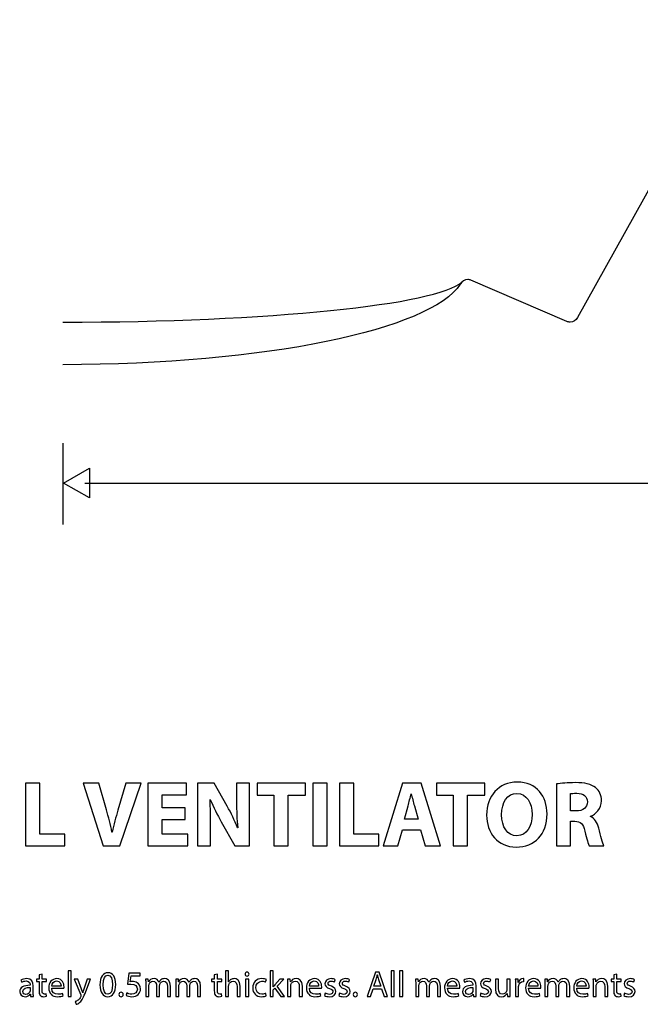
# Model space of a CAD drawing. Units: millimetres. Extents: x 10 to 1179, y 10 to 831.
# Drawn here: x 172 to 245, y 613 to 728 of the extents above; entities that cross this region are included whole.
import ezdxf

# ---------------------------------------------------------------- set-up
doc = ezdxf.new("R2010")
doc.units = ezdxf.units.MM
doc.layers.get('0').update_dxf_attribs({"linetype": 'CONTINUOUS'})

msp = doc.modelspace()

# ---------------------------------------------------------------- linework, layer by layer
at = {"color": 0}
for p, q in [((256.986, 728.102), (237.559, 693.134)), ((223.816, 697.114), (223.784, 697.057)), ((236.281, 692.686), (225.046, 697.537))]:
    msp.add_line(p, q, dxfattribs=at)
at = {"color": 1}
for p, q in [((177.196, 678.399), (177.196, 668.874)), ((177.246, 673.724), (180.292, 675.485)), ((180.292, 675.485), (180.292, 671.968)), ((180.292, 671.968), (177.246, 673.724)), ((179.777, 673.724), (1099.1, 673.724)), ((174.469, 638.5), (172.794, 638.5)), ((172.794, 638.5), (172.794, 631.127)), ((174.469, 632.523), (174.469, 638.5)), ((181.387, 638.5), (179.562, 638.5)), ((179.562, 638.5), (181.927, 631.127)), ((182.286, 635.381), (181.387, 638.5)), ((184.584, 638.5), (183.642, 635.346)), ((183.873, 631.127), (186.359, 638.5)), ((186.359, 638.5), (184.584, 638.5)), ((191.693, 638.5), (187.14, 638.5)), ((187.14, 638.5), (187.14, 631.127)), ((191.693, 637.134), (191.693, 638.5)), ((194.925, 638.5), (192.979, 638.5)), ((192.979, 638.5), (192.979, 631.127)), ((196.457, 635.801), (194.925, 638.5)), ((199.087, 638.5), (197.554, 638.5)), ((197.554, 638.5), (197.554, 636.344)), ((199.087, 631.127), (199.087, 638.5)), ((205.633, 638.5), (199.967, 638.5)), ((199.967, 638.5), (199.967, 637.099)), ((205.633, 637.099), (205.633, 638.5)), ((206.515, 638.5), (206.515, 631.127)), ((208.191, 638.5), (206.515, 638.5)), ((208.191, 631.127), (208.191, 638.5)), ((211.307, 638.5), (209.631, 638.5)), ((209.631, 638.5), (209.631, 631.127)), ((211.307, 632.523), (211.307, 638.5)), ((217.005, 638.5), (214.751, 631.127)), ((219.194, 638.5), (217.005, 638.5)), ((221.481, 631.127), (219.194, 638.5)), ((226.661, 638.5), (220.994, 638.5)), ((220.994, 638.5), (220.994, 637.099)), ((226.661, 637.099), (226.661, 638.5)), ((230.478, 638.623), (230.478, 638.623)), ((235.067, 638.401), (235.067, 631.127)), ((188.816, 635.6), (188.816, 637.134)), ((188.816, 637.134), (191.693, 637.134)), ((199.967, 637.099), (201.946, 637.099)), ((201.946, 637.099), (201.946, 631.127)), ((203.622, 631.127), (203.622, 637.099)), ((203.622, 637.099), (205.633, 637.099)), ((218.019, 637.254), (218.041, 637.254)), ((220.994, 637.099), (222.974, 637.099)), ((222.974, 637.099), (222.974, 631.127)), ((224.649, 631.127), (224.649, 637.099)), ((224.649, 637.099), (226.661, 637.099)), ((230.434, 637.3), (230.434, 637.3)), ((236.721, 635.233), (236.721, 637.265)), ((191.528, 635.6), (188.816, 635.6)), ((191.528, 634.245), (191.528, 635.6)), ((194.445, 636.566), (194.478, 636.577)), ((217.242, 634.266), (217.683, 635.833)), ((218.416, 635.833), (218.874, 634.266)), ((237.377, 635.233), (236.721, 635.233)), ((239.052, 634.58), (239.052, 634.615)), ((188.816, 632.492), (188.816, 634.245)), ((188.816, 634.245), (191.528, 634.245)), ((194.511, 631.127), (194.511, 633.345)), ((195.757, 633.97), (197.334, 631.127)), ((218.874, 634.266), (217.242, 634.266)), ((236.721, 631.127), (236.721, 634.023)), ((236.721, 634.023), (237.222, 634.023)), ((177.402, 632.523), (174.469, 632.523)), ((177.402, 631.127), (177.402, 632.523)), ((182.975, 632.746), (182.941, 632.746)), ((191.848, 632.492), (188.816, 632.492)), ((191.848, 631.127), (191.848, 632.492)), ((197.697, 633.268), (197.665, 633.268)), ((214.239, 632.523), (211.307, 632.523)), ((214.239, 631.127), (214.239, 632.523)), ((216.476, 631.127), (217.005, 633.017)), ((217.005, 633.017), (219.116, 633.017)), ((219.116, 633.017), (219.684, 631.127)), ((172.794, 631.127), (177.402, 631.127)), ((181.927, 631.127), (183.873, 631.127)), ((187.14, 631.127), (191.848, 631.127)), ((192.979, 631.127), (194.511, 631.127)), ((197.334, 631.127), (199.087, 631.127)), ((201.946, 631.127), (203.622, 631.127)), ((206.515, 631.127), (208.191, 631.127)), ((209.631, 631.127), (214.239, 631.127)), ((214.751, 631.127), (216.476, 631.127)), ((219.684, 631.127), (221.481, 631.127)), ((222.974, 631.127), (224.649, 631.127)), ((235.067, 631.127), (236.721, 631.127)), ((238.931, 631.127), (240.64, 631.127)), ((174.748, 616.095), (174.384, 615.999)), ((174.384, 615.999), (174.384, 615.509)), ((174.748, 615.509), (174.748, 616.095)), ((178.165, 616.462), (177.796, 616.462)), ((177.796, 616.462), (177.796, 613.473)), ((178.165, 613.473), (178.165, 616.462)), ((182.455, 615.968), (182.455, 615.968)), ((182.477, 616.253), (182.477, 616.253)), ((184.933, 616.208), (184.756, 614.899)), ((186.239, 616.208), (184.933, 616.208)), ((186.239, 615.894), (186.239, 616.208)), ((195.304, 616.095), (194.94, 615.999)), ((194.94, 615.999), (194.94, 615.509)), ((195.304, 615.509), (195.304, 616.095)), ((196.627, 616.462), (196.257, 616.462)), ((196.257, 616.462), (196.257, 613.473)), ((196.627, 615.188), (196.627, 616.462)), ((198.787, 616.313), (198.787, 616.313)), ((201.855, 616.462), (201.491, 616.462)), ((201.491, 616.462), (201.491, 613.473)), ((201.855, 614.578), (201.855, 616.462)), ((213.855, 616.31), (212.89, 613.473)), ((214.296, 616.31), (213.855, 616.31)), ((214.059, 615.982), (214.07, 615.982)), ((215.261, 613.473), (214.296, 616.31)), ((216.042, 616.462), (215.672, 616.462)), ((215.672, 616.462), (215.672, 613.473)), ((216.042, 613.473), (216.042, 616.462)), ((217.039, 616.462), (216.67, 616.462)), ((216.67, 616.462), (216.67, 613.473)), ((217.039, 613.473), (217.039, 616.462)), ((242.154, 616.095), (241.791, 615.999)), ((241.791, 615.999), (241.791, 615.509)), ((242.154, 615.509), (242.154, 616.095)), ((172.262, 615.379), (172.35, 615.135)), ((173.342, 614.814), (173.342, 614.772)), ((174.384, 615.509), (174.07, 615.509)), ((174.07, 615.509), (174.07, 615.227)), ((174.07, 615.227), (174.384, 615.227)), ((174.384, 615.227), (174.384, 614.119)), ((175.277, 615.509), (174.748, 615.509)), ((174.748, 614.13), (174.748, 615.227)), ((174.748, 615.227), (175.277, 615.227)), ((175.277, 615.227), (175.277, 615.509)), ((178.524, 615.509), (179.273, 613.636)), ((178.926, 615.509), (178.524, 615.509)), ((179.372, 614.306), (178.926, 615.509)), ((180.045, 615.509), (179.643, 614.32)), ((179.88, 614.059), (180.436, 615.509)), ((180.436, 615.509), (180.045, 615.509)), ((185.093, 615.195), (185.197, 615.894)), ((185.197, 615.894), (186.239, 615.894)), ((187.202, 615.509), (186.883, 615.509)), ((186.899, 614.959), (186.899, 613.473)), ((187.219, 615.184), (187.202, 615.509)), ((187.235, 615.184), (187.219, 615.184)), ((188.459, 615.149), (188.448, 615.149)), ((190.733, 615.509), (190.413, 615.509)), ((190.43, 614.959), (190.43, 613.473)), ((190.749, 615.184), (190.733, 615.509)), ((190.766, 615.184), (190.749, 615.184)), ((191.99, 615.149), (191.978, 615.149)), ((194.94, 615.509), (194.626, 615.509)), ((194.626, 615.509), (194.626, 615.227)), ((194.626, 615.227), (194.94, 615.227)), ((194.94, 615.227), (194.94, 614.119)), ((195.833, 615.509), (195.304, 615.509)), ((195.304, 614.13), (195.304, 615.227)), ((195.304, 615.227), (195.833, 615.227)), ((195.833, 615.227), (195.833, 615.509)), ((196.632, 615.188), (196.627, 615.188)), ((198.975, 615.509), (198.606, 615.509)), ((198.606, 615.509), (198.606, 613.473)), ((198.975, 613.473), (198.975, 615.509)), ((200.968, 615.163), (201.05, 615.449)), ((202.643, 615.509), (202.043, 614.811)), ((202.301, 614.673), (203.09, 615.509)), ((203.09, 615.509), (202.643, 615.509)), ((203.856, 615.509), (203.531, 615.509)), ((203.547, 614.959), (203.547, 613.473)), ((203.878, 615.174), (203.856, 615.509)), ((203.884, 615.174), (203.878, 615.174)), ((209.042, 615.163), (209.135, 615.431)), ((210.717, 615.163), (210.811, 615.431)), ((213.64, 614.655), (213.916, 615.47)), ((214.213, 615.47), (214.495, 614.655)), ((218.868, 615.509), (218.549, 615.509)), ((218.565, 614.959), (218.565, 613.473)), ((218.885, 615.184), (218.868, 615.509)), ((218.901, 615.184), (218.885, 615.184)), ((220.125, 615.149), (220.114, 615.149)), ((224.2, 615.379), (224.288, 615.135)), ((225.28, 614.814), (225.28, 614.772)), ((227.281, 615.163), (227.375, 615.431)), ((228.29, 615.509), (227.915, 615.509)), ((227.915, 615.509), (227.915, 614.32)), ((228.29, 614.384), (228.29, 615.509)), ((229.635, 615.509), (229.266, 615.509)), ((229.266, 615.509), (229.266, 614.264)), ((229.635, 614.031), (229.635, 615.509)), ((230.566, 615.509), (230.247, 615.509)), ((230.263, 614.874), (230.263, 613.473)), ((230.583, 615.114), (230.566, 615.509)), ((230.6, 615.114), (230.583, 615.114)), ((231.267, 615.195), (231.267, 615.541)), ((234.028, 615.509), (233.708, 615.509)), ((233.725, 614.959), (233.725, 613.473)), ((234.045, 615.184), (234.028, 615.509)), ((234.061, 615.184), (234.045, 615.184)), ((235.285, 615.149), (235.274, 615.149)), ((239.685, 615.509), (239.36, 615.509)), ((239.376, 614.959), (239.376, 613.473)), ((239.707, 615.174), (239.685, 615.509)), ((239.713, 615.174), (239.707, 615.174)), ((241.791, 615.509), (241.476, 615.509)), ((241.476, 615.509), (241.476, 615.227)), ((241.476, 615.227), (241.791, 615.227)), ((241.791, 615.227), (241.791, 614.119)), ((242.684, 615.509), (242.154, 615.509)), ((242.154, 614.13), (242.154, 615.227)), ((242.154, 615.227), (242.684, 615.227)), ((242.684, 615.227), (242.684, 615.509)), ((244.133, 615.163), (244.227, 615.431)), ((173.348, 614.511), (173.348, 614.158)), ((173.364, 613.735), (173.375, 613.735)), ((173.375, 613.735), (173.403, 613.473)), ((173.706, 613.96), (173.706, 614.726)), ((175.255, 613.488), (175.238, 613.763)), ((175.879, 614.422), (177.307, 614.422)), ((176.965, 614.687), (175.884, 614.687)), ((177.202, 613.558), (177.141, 613.823)), ((179.51, 613.893), (179.505, 613.893)), ((184.69, 613.879), (184.597, 613.597)), ((187.258, 613.473), (187.258, 614.705)), ((188.172, 614.694), (188.172, 613.473)), ((188.531, 613.473), (188.531, 614.733)), ((189.44, 614.627), (189.44, 613.473)), ((189.804, 613.473), (189.804, 614.673)), ((190.788, 613.473), (190.788, 614.705)), ((191.703, 614.694), (191.703, 613.473)), ((192.061, 613.473), (192.061, 614.733)), ((192.971, 614.627), (192.971, 613.473)), ((193.335, 613.473), (193.335, 614.673)), ((195.811, 613.488), (195.794, 613.763)), ((196.627, 613.473), (196.627, 614.705)), ((197.619, 614.645), (197.619, 613.473)), ((197.988, 613.473), (197.988, 614.687)), ((201.045, 613.551), (200.979, 613.826)), ((201.866, 614.578), (201.855, 614.578)), ((201.855, 614.243), (202.043, 614.451)), ((201.855, 613.473), (201.855, 614.243)), ((202.043, 614.451), (202.748, 613.473)), ((203.194, 613.473), (202.301, 614.673)), ((203.916, 613.473), (203.916, 614.698)), ((204.909, 614.648), (204.909, 613.473)), ((205.278, 613.473), (205.278, 614.687)), ((206.099, 614.422), (207.527, 614.422)), ((207.185, 614.687), (206.105, 614.687)), ((207.422, 613.558), (207.362, 613.823)), ((207.967, 613.855), (207.873, 613.576)), ((209.642, 613.855), (209.549, 613.576)), ((213.271, 613.473), (213.563, 614.37)), ((213.563, 614.37), (214.566, 614.37)), ((214.495, 614.655), (213.64, 614.655)), ((214.566, 614.37), (214.869, 613.473)), ((218.923, 613.473), (218.923, 614.705)), ((219.838, 614.694), (219.838, 613.473)), ((220.197, 613.473), (220.197, 614.733)), ((221.106, 614.627), (221.106, 613.473)), ((221.47, 613.473), (221.47, 614.673)), ((222.3, 614.422), (223.727, 614.422)), ((223.386, 614.687), (222.305, 614.687)), ((223.623, 613.558), (223.562, 613.823)), ((225.286, 614.511), (225.286, 614.158)), ((225.302, 613.735), (225.314, 613.735)), ((225.314, 613.735), (225.341, 613.473)), ((225.644, 613.96), (225.644, 614.726)), ((226.206, 613.855), (226.113, 613.576)), ((229.293, 613.805), (229.298, 613.805)), ((229.298, 613.805), (229.321, 613.473)), ((230.627, 613.473), (230.627, 614.56)), ((231.808, 614.422), (233.236, 614.422)), ((232.894, 614.687), (231.813, 614.687)), ((233.131, 613.558), (233.07, 613.823)), ((234.083, 613.473), (234.083, 614.705)), ((234.998, 614.694), (234.998, 613.473)), ((235.356, 613.473), (235.356, 614.733)), ((236.266, 614.627), (236.266, 613.473)), ((236.63, 613.473), (236.63, 614.673)), ((237.459, 614.422), (238.887, 614.422)), ((238.545, 614.687), (237.465, 614.687)), ((238.782, 613.558), (238.722, 613.823)), ((239.746, 613.473), (239.746, 614.698)), ((240.738, 614.648), (240.738, 613.473)), ((241.107, 613.473), (241.107, 614.687)), ((242.661, 613.488), (242.645, 613.763)), ((243.058, 613.855), (242.965, 613.576)), ((173.403, 613.473), (173.739, 613.473)), ((177.796, 613.473), (178.165, 613.473)), ((178.634, 612.856), (178.727, 612.542)), ((184.013, 613.431), (184.013, 613.431)), ((186.899, 613.473), (187.258, 613.473)), ((188.172, 613.473), (188.531, 613.473)), ((189.44, 613.473), (189.804, 613.473)), ((190.43, 613.473), (190.788, 613.473)), ((191.703, 613.473), (192.061, 613.473)), ((192.971, 613.473), (193.335, 613.473)), ((196.257, 613.473), (196.627, 613.473)), ((197.619, 613.473), (197.988, 613.473)), ((198.606, 613.473), (198.975, 613.473)), ((201.491, 613.473), (201.855, 613.473)), ((202.748, 613.473), (203.194, 613.473)), ((203.547, 613.473), (203.916, 613.473)), ((204.909, 613.473), (205.278, 613.473)), ((211.482, 613.431), (211.482, 613.431)), ((212.89, 613.473), (213.271, 613.473)), ((214.869, 613.473), (215.261, 613.473)), ((215.672, 613.473), (216.042, 613.473)), ((216.67, 613.473), (217.039, 613.473)), ((218.565, 613.473), (218.923, 613.473)), ((219.838, 613.473), (220.197, 613.473)), ((221.106, 613.473), (221.47, 613.473)), ((225.341, 613.473), (225.677, 613.473)), ((229.321, 613.473), (229.651, 613.473)), ((230.263, 613.473), (230.627, 613.473)), ((233.725, 613.473), (234.083, 613.473)), ((234.998, 613.473), (235.356, 613.473)), ((236.266, 613.473), (236.63, 613.473)), ((239.376, 613.473), (239.746, 613.473)), ((240.738, 613.473), (241.107, 613.473))]:
    msp.add_line(p, q, dxfattribs=at)
at = {"color": 0}
for points in [[(223.784, 697.057), (220.377, 691.709), (200.805, 687.606), (177.17, 687.606)], [(177.196, 692.605), (201.287, 692.605), (221.156, 694.662), (223.97, 697.315)], [(224.678, 697.604), (224.31, 697.604), (223.991, 697.41), (223.816, 697.114)], [(225.046, 697.537), (224.932, 697.579), (224.808, 697.604), (224.678, 697.604)], [(236.677, 692.605), (236.538, 692.605), (236.404, 692.637), (236.281, 692.686)], [(237.559, 693.134), (237.389, 692.82), (237.059, 692.605), (236.677, 692.605)]]:
    msp.add_open_spline(points, degree=3, dxfattribs=at)
at = {"color": 1}
for points in [[(230.478, 638.623), (228.301, 638.623), (226.884, 636.968), (226.884, 634.757)], [(233.978, 634.891), (233.978, 636.923), (232.744, 638.623), (230.478, 638.623)], [(237.289, 638.556), (236.401, 638.556), (235.602, 638.489), (235.067, 638.401)], [(239.675, 637.977), (239.152, 638.39), (238.385, 638.556), (237.289, 638.556)], [(240.353, 636.432), (240.353, 637.11), (240.111, 637.625), (239.675, 637.977)], [(217.683, 635.833), (217.804, 636.256), (217.915, 636.813), (218.019, 637.254)], [(218.041, 637.254), (218.152, 636.813), (218.284, 636.266), (218.416, 635.833)], [(228.648, 634.792), (228.648, 636.224), (229.304, 637.3), (230.434, 637.3)], [(230.434, 637.3), (231.581, 637.3), (232.215, 636.157), (232.215, 634.834)], [(236.721, 637.265), (236.842, 637.286), (237.068, 637.321), (237.476, 637.321)], [(237.476, 637.321), (238.242, 637.311), (238.7, 636.968), (238.7, 636.291)], [(194.511, 633.345), (194.511, 634.548), (194.49, 635.589), (194.445, 636.566)], [(194.478, 636.577), (194.842, 635.713), (195.322, 634.757), (195.757, 633.97)], [(197.665, 633.268), (197.334, 634.1), (196.898, 635.021), (196.457, 635.801)], [(197.554, 636.344), (197.554, 635.243), (197.587, 634.245), (197.697, 633.268)], [(238.7, 636.291), (238.7, 635.646), (238.209, 635.233), (237.377, 635.233)], [(239.052, 634.615), (239.686, 634.845), (240.353, 635.49), (240.353, 636.432)], [(182.941, 632.746), (182.771, 633.666), (182.539, 634.51), (182.286, 635.381)], [(183.642, 635.346), (183.393, 634.51), (183.162, 633.635), (182.975, 632.746)], [(226.884, 634.757), (226.884, 632.658), (228.169, 631.003), (230.357, 631.003)], [(230.445, 632.326), (229.326, 632.326), (228.648, 633.345), (228.648, 634.792)], [(230.357, 631.003), (232.512, 631.003), (233.978, 632.471), (233.978, 634.891)], [(232.215, 634.834), (232.215, 633.402), (231.57, 632.326), (230.445, 632.326)], [(240.034, 633.204), (239.851, 633.882), (239.565, 634.376), (239.052, 634.58)], [(237.222, 634.023), (237.9, 634.012), (238.22, 633.765), (238.419, 632.845)], [(238.419, 632.845), (238.633, 631.934), (238.81, 631.335), (238.931, 631.127)], [(240.64, 631.127), (240.497, 631.412), (240.265, 632.372), (240.034, 633.204)], [(182.477, 616.253), (181.92, 616.253), (181.524, 615.752), (181.524, 614.832)], [(181.898, 614.832), (181.898, 615.576), (182.13, 615.968), (182.455, 615.968)], [(182.455, 615.968), (182.835, 615.968), (183.012, 615.527), (183.012, 614.853)], [(183.381, 614.87), (183.381, 615.742), (183.05, 616.253), (182.477, 616.253)], [(198.787, 616.313), (198.655, 616.313), (198.556, 616.215), (198.556, 616.084)], [(198.556, 616.084), (198.556, 615.957), (198.65, 615.855), (198.782, 615.855)], [(198.782, 615.855), (198.925, 615.855), (199.019, 615.957), (199.014, 616.084)], [(199.014, 616.084), (199.014, 616.215), (198.925, 616.313), (198.787, 616.313)], [(213.916, 615.47), (213.971, 615.647), (214.02, 615.819), (214.059, 615.982)], [(214.07, 615.982), (214.109, 615.823), (214.153, 615.654), (214.213, 615.47)], [(172.934, 615.558), (172.675, 615.558), (172.432, 615.488), (172.262, 615.379)], [(172.35, 615.135), (172.493, 615.223), (172.686, 615.283), (172.879, 615.283)], [(172.879, 615.283), (173.293, 615.283), (173.342, 614.98), (173.342, 614.814)], [(173.706, 614.726), (173.706, 615.135), (173.557, 615.558), (172.934, 615.558)], [(176.48, 615.558), (175.89, 615.558), (175.526, 615.075), (175.526, 614.461)], [(175.884, 614.687), (175.912, 614.948), (176.077, 615.294), (176.452, 615.294)], [(176.452, 615.294), (176.866, 615.294), (176.97, 614.923), (176.965, 614.687)], [(177.323, 614.599), (177.323, 614.973), (177.147, 615.558), (176.48, 615.558)], [(181.524, 614.832), (181.535, 613.929), (181.898, 613.431), (182.427, 613.431)], [(182.45, 613.713), (182.113, 613.713), (181.898, 614.119), (181.898, 614.832)], [(182.427, 613.431), (183.034, 613.431), (183.381, 613.943), (183.381, 614.87)], [(183.012, 614.853), (183.012, 614.158), (182.83, 613.713), (182.45, 613.713)], [(184.756, 614.899), (184.856, 614.909), (184.977, 614.923), (185.137, 614.923)], [(185.313, 615.213), (185.214, 615.213), (185.159, 615.206), (185.093, 615.195)], [(185.137, 614.923), (185.682, 614.923), (185.92, 614.673), (185.92, 614.32)], [(185.903, 615.061), (185.738, 615.167), (185.528, 615.213), (185.313, 615.213)], [(186.294, 614.363), (186.294, 614.708), (186.118, 614.941), (185.903, 615.061)], [(186.883, 615.509), (186.894, 615.343), (186.899, 615.167), (186.899, 614.959)], [(187.875, 615.558), (187.538, 615.558), (187.346, 615.379), (187.235, 615.184)], [(187.258, 614.705), (187.258, 614.765), (187.269, 614.832), (187.29, 614.885)], [(187.29, 614.885), (187.346, 615.068), (187.517, 615.255), (187.748, 615.255)], [(187.748, 615.255), (188.029, 615.255), (188.172, 615.019), (188.172, 614.694)], [(188.448, 615.149), (188.36, 615.389), (188.151, 615.558), (187.875, 615.558)], [(188.685, 615.414), (188.602, 615.35), (188.52, 615.262), (188.459, 615.149)], [(188.531, 614.733), (188.531, 614.796), (188.547, 614.87), (188.564, 614.92)], [(188.564, 614.92), (188.625, 615.096), (188.79, 615.255), (188.999, 615.255)], [(189.137, 615.558), (188.939, 615.558), (188.806, 615.502), (188.685, 615.414)], [(188.999, 615.255), (189.297, 615.255), (189.44, 615.019), (189.44, 614.627)], [(189.804, 614.673), (189.804, 615.382), (189.402, 615.558), (189.137, 615.558)], [(190.413, 615.509), (190.424, 615.343), (190.43, 615.167), (190.43, 614.959)], [(191.405, 615.558), (191.069, 615.558), (190.876, 615.379), (190.766, 615.184)], [(190.788, 614.705), (190.788, 614.765), (190.799, 614.832), (190.821, 614.885)], [(190.821, 614.885), (190.876, 615.068), (191.047, 615.255), (191.279, 615.255)], [(191.279, 615.255), (191.56, 615.255), (191.703, 615.019), (191.703, 614.694)], [(191.978, 615.149), (191.89, 615.389), (191.681, 615.558), (191.405, 615.558)], [(192.216, 615.414), (192.133, 615.35), (192.05, 615.262), (191.99, 615.149)], [(192.061, 614.733), (192.061, 614.796), (192.078, 614.87), (192.095, 614.92)], [(192.095, 614.92), (192.155, 615.096), (192.32, 615.255), (192.53, 615.255)], [(192.668, 615.558), (192.469, 615.558), (192.337, 615.502), (192.216, 615.414)], [(192.53, 615.255), (192.828, 615.255), (192.971, 615.019), (192.971, 614.627)], [(193.335, 614.673), (193.335, 615.382), (192.932, 615.558), (192.668, 615.558)], [(196.627, 614.705), (196.627, 614.775), (196.632, 614.832), (196.649, 614.881)], [(196.897, 615.453), (196.787, 615.389), (196.693, 615.294), (196.632, 615.188)], [(196.649, 614.881), (196.721, 615.079), (196.908, 615.252), (197.145, 615.252)], [(197.277, 615.558), (197.139, 615.558), (197.007, 615.516), (196.897, 615.453)], [(197.145, 615.252), (197.498, 615.252), (197.619, 614.973), (197.619, 614.645)], [(197.988, 614.687), (197.988, 615.389), (197.553, 615.558), (197.277, 615.558)], [(200.538, 615.555), (199.876, 615.555), (199.446, 615.096), (199.446, 614.472)], [(199.821, 614.489), (199.821, 614.913), (200.075, 615.255), (200.538, 615.255)], [(201.05, 615.449), (200.951, 615.498), (200.758, 615.555), (200.538, 615.555)], [(200.538, 615.255), (200.741, 615.255), (200.879, 615.213), (200.968, 615.163)], [(202.043, 614.811), (201.987, 614.736), (201.916, 614.648), (201.866, 614.578)], [(203.531, 615.509), (203.542, 615.343), (203.547, 615.167), (203.547, 614.959)], [(204.561, 615.558), (204.225, 615.558), (203.988, 615.364), (203.884, 615.174)], [(203.916, 614.698), (203.916, 614.761), (203.922, 614.825), (203.939, 614.87)], [(203.939, 614.87), (204.005, 615.079), (204.192, 615.252), (204.435, 615.252)], [(204.435, 615.252), (204.788, 615.252), (204.909, 614.973), (204.909, 614.648)], [(205.278, 614.687), (205.278, 615.389), (204.843, 615.558), (204.561, 615.558)], [(206.7, 615.558), (206.11, 615.558), (205.747, 615.075), (205.747, 614.461)], [(206.105, 614.687), (206.133, 614.948), (206.298, 615.294), (206.673, 615.294)], [(206.673, 615.294), (207.086, 615.294), (207.191, 614.923), (207.185, 614.687)], [(207.544, 614.599), (207.544, 614.973), (207.367, 615.558), (206.7, 615.558)], [(208.633, 615.558), (208.193, 615.558), (207.928, 615.29), (207.928, 614.959)], [(207.928, 614.959), (207.928, 614.715), (208.104, 614.511), (208.468, 614.384)], [(208.286, 615.001), (208.286, 615.149), (208.408, 615.276), (208.623, 615.276)], [(208.672, 614.655), (208.408, 614.761), (208.286, 614.832), (208.286, 615.001)], [(208.623, 615.276), (208.816, 615.276), (208.959, 615.213), (209.042, 615.163)], [(209.135, 615.431), (209.019, 615.498), (208.837, 615.558), (208.633, 615.558)], [(210.309, 615.558), (209.868, 615.558), (209.604, 615.29), (209.604, 614.959)], [(209.604, 614.959), (209.604, 614.715), (209.78, 614.511), (210.144, 614.384)], [(209.962, 615.001), (209.962, 615.149), (210.083, 615.276), (210.298, 615.276)], [(210.348, 614.655), (210.083, 614.761), (209.962, 614.832), (209.962, 615.001)], [(210.298, 615.276), (210.491, 615.276), (210.634, 615.213), (210.717, 615.163)], [(210.811, 615.431), (210.695, 615.498), (210.513, 615.558), (210.309, 615.558)], [(218.549, 615.509), (218.56, 615.343), (218.565, 615.167), (218.565, 614.959)], [(219.541, 615.558), (219.204, 615.558), (219.012, 615.379), (218.901, 615.184)], [(218.923, 614.705), (218.923, 614.765), (218.935, 614.832), (218.956, 614.885)], [(218.956, 614.885), (219.012, 615.068), (219.183, 615.255), (219.414, 615.255)], [(219.414, 615.255), (219.695, 615.255), (219.838, 615.019), (219.838, 614.694)], [(220.114, 615.149), (220.026, 615.389), (219.817, 615.558), (219.541, 615.558)], [(220.351, 615.414), (220.268, 615.35), (220.186, 615.262), (220.125, 615.149)], [(220.197, 614.733), (220.197, 614.796), (220.213, 614.87), (220.23, 614.92)], [(220.23, 614.92), (220.29, 615.096), (220.456, 615.255), (220.665, 615.255)], [(220.803, 615.558), (220.605, 615.558), (220.472, 615.502), (220.351, 615.414)], [(220.665, 615.255), (220.963, 615.255), (221.106, 615.019), (221.106, 614.627)], [(221.47, 614.673), (221.47, 615.382), (221.067, 615.558), (220.803, 615.558)], [(222.901, 615.558), (222.311, 615.558), (221.947, 615.075), (221.947, 614.461)], [(222.305, 614.687), (222.333, 614.948), (222.498, 615.294), (222.873, 615.294)], [(222.873, 615.294), (223.286, 615.294), (223.391, 614.923), (223.386, 614.687)], [(223.744, 614.599), (223.744, 614.973), (223.567, 615.558), (222.901, 615.558)], [(224.873, 615.558), (224.613, 615.558), (224.371, 615.488), (224.2, 615.379)], [(224.288, 615.135), (224.432, 615.223), (224.624, 615.283), (224.817, 615.283)], [(224.817, 615.283), (225.231, 615.283), (225.28, 614.98), (225.28, 614.814)], [(225.644, 614.726), (225.644, 615.135), (225.495, 615.558), (224.873, 615.558)], [(226.873, 615.558), (226.432, 615.558), (226.168, 615.29), (226.168, 614.959)], [(226.168, 614.959), (226.168, 614.715), (226.344, 614.511), (226.708, 614.384)], [(226.526, 615.001), (226.526, 615.149), (226.647, 615.276), (226.862, 615.276)], [(226.912, 614.655), (226.647, 614.761), (226.526, 614.832), (226.526, 615.001)], [(226.862, 615.276), (227.055, 615.276), (227.198, 615.213), (227.281, 615.163)], [(227.375, 615.431), (227.259, 615.498), (227.077, 615.558), (226.873, 615.558)], [(230.247, 615.509), (230.258, 615.322), (230.263, 615.117), (230.263, 614.874)], [(231.162, 615.558), (230.914, 615.558), (230.693, 615.382), (230.6, 615.114)], [(230.644, 614.733), (230.693, 615.008), (230.881, 615.206), (231.14, 615.206)], [(231.14, 615.206), (231.189, 615.206), (231.228, 615.206), (231.267, 615.195)], [(231.267, 615.541), (231.233, 615.555), (231.206, 615.558), (231.162, 615.558)], [(232.409, 615.558), (231.819, 615.558), (231.455, 615.075), (231.455, 614.461)], [(231.813, 614.687), (231.841, 614.948), (232.006, 615.294), (232.381, 615.294)], [(232.381, 615.294), (232.795, 615.294), (232.9, 614.923), (232.894, 614.687)], [(233.252, 614.599), (233.252, 614.973), (233.076, 615.558), (232.409, 615.558)], [(233.708, 615.509), (233.72, 615.343), (233.725, 615.167), (233.725, 614.959)], [(234.701, 615.558), (234.364, 615.558), (234.171, 615.379), (234.061, 615.184)], [(234.083, 614.705), (234.083, 614.765), (234.094, 614.832), (234.116, 614.885)], [(234.116, 614.885), (234.171, 615.068), (234.342, 615.255), (234.574, 615.255)], [(234.574, 615.255), (234.855, 615.255), (234.998, 615.019), (234.998, 614.694)], [(235.274, 615.149), (235.186, 615.389), (234.976, 615.558), (234.701, 615.558)], [(235.511, 615.414), (235.428, 615.35), (235.345, 615.262), (235.285, 615.149)], [(235.356, 614.733), (235.356, 614.796), (235.373, 614.87), (235.39, 614.92)], [(235.39, 614.92), (235.45, 615.096), (235.616, 615.255), (235.825, 615.255)], [(235.963, 615.558), (235.765, 615.558), (235.632, 615.502), (235.511, 615.414)], [(235.825, 615.255), (236.123, 615.255), (236.266, 615.019), (236.266, 614.627)], [(236.63, 614.673), (236.63, 615.382), (236.227, 615.558), (235.963, 615.558)], [(238.06, 615.558), (237.471, 615.558), (237.107, 615.075), (237.107, 614.461)], [(237.465, 614.687), (237.492, 614.948), (237.658, 615.294), (238.033, 615.294)], [(238.033, 615.294), (238.446, 615.294), (238.551, 614.923), (238.545, 614.687)], [(238.904, 614.599), (238.904, 614.973), (238.727, 615.558), (238.06, 615.558)], [(239.36, 615.509), (239.371, 615.343), (239.376, 615.167), (239.376, 614.959)], [(240.391, 615.558), (240.054, 615.558), (239.817, 615.364), (239.713, 615.174)], [(239.746, 614.698), (239.746, 614.761), (239.751, 614.825), (239.768, 614.87)], [(239.768, 614.87), (239.834, 615.079), (240.021, 615.252), (240.264, 615.252)], [(240.264, 615.252), (240.617, 615.252), (240.738, 614.973), (240.738, 614.648)], [(241.107, 614.687), (241.107, 615.389), (240.672, 615.558), (240.391, 615.558)], [(243.725, 615.558), (243.284, 615.558), (243.02, 615.29), (243.02, 614.959)], [(243.02, 614.959), (243.02, 614.715), (243.196, 614.511), (243.56, 614.384)], [(243.378, 615.001), (243.378, 615.149), (243.499, 615.276), (243.714, 615.276)], [(243.764, 614.655), (243.499, 614.761), (243.378, 614.832), (243.378, 615.001)], [(243.714, 615.276), (243.907, 615.276), (244.051, 615.213), (244.133, 615.163)], [(244.227, 615.431), (244.111, 615.498), (243.929, 615.558), (243.725, 615.558)], [(173.342, 614.772), (172.554, 614.775), (172.119, 614.507), (172.119, 614.017)], [(172.119, 614.017), (172.119, 613.717), (172.328, 613.431), (172.741, 613.431)], [(172.488, 614.056), (172.488, 614.451), (172.945, 614.521), (173.348, 614.511)], [(172.835, 613.703), (172.648, 613.703), (172.488, 613.816), (172.488, 614.056)], [(172.741, 613.431), (173.028, 613.431), (173.248, 613.576), (173.364, 613.735)], [(173.325, 614.041), (173.27, 613.872), (173.1, 613.703), (172.835, 613.703)], [(173.348, 614.158), (173.348, 614.119), (173.342, 614.08), (173.325, 614.041)], [(173.739, 613.473), (173.717, 613.615), (173.706, 613.784), (173.706, 613.96)], [(174.384, 614.119), (174.384, 613.879), (174.423, 613.696), (174.527, 613.59)], [(175.023, 613.735), (174.819, 613.735), (174.748, 613.879), (174.748, 614.13)], [(175.238, 613.763), (175.189, 613.752), (175.117, 613.735), (175.023, 613.735)], [(175.526, 614.461), (175.526, 613.844), (175.901, 613.431), (176.529, 613.431)], [(176.579, 613.717), (176.21, 613.717), (175.89, 613.929), (175.879, 614.422)], [(177.141, 613.823), (177.003, 613.766), (176.844, 613.717), (176.579, 613.717)], [(177.307, 614.422), (177.312, 614.461), (177.323, 614.521), (177.323, 614.599)], [(179.185, 612.786), (179.433, 613.008), (179.615, 613.361), (179.88, 614.059)], [(179.273, 613.636), (179.29, 613.59), (179.301, 613.558), (179.301, 613.537)], [(179.505, 613.893), (179.471, 614.017), (179.416, 614.176), (179.372, 614.306)], [(179.643, 614.32), (179.593, 614.168), (179.549, 614.017), (179.51, 613.893)], [(184.013, 613.96), (183.87, 613.96), (183.765, 613.851), (183.765, 613.696)], [(183.765, 613.696), (183.765, 613.541), (183.865, 613.431), (184.013, 613.431)], [(184.261, 613.696), (184.261, 613.851), (184.162, 613.96), (184.013, 613.96)], [(184.013, 613.431), (184.168, 613.431), (184.261, 613.541), (184.261, 613.696)], [(185.275, 613.727), (185.026, 613.727), (184.801, 613.812), (184.69, 613.879)], [(185.92, 614.32), (185.92, 613.953), (185.622, 613.727), (185.275, 613.727)], [(185.28, 613.431), (185.87, 613.431), (186.294, 613.826), (186.294, 614.363)], [(194.94, 614.119), (194.94, 613.879), (194.979, 613.696), (195.083, 613.59)], [(195.579, 613.735), (195.375, 613.735), (195.304, 613.879), (195.304, 614.13)], [(195.794, 613.763), (195.745, 613.752), (195.673, 613.735), (195.579, 613.735)], [(199.446, 614.472), (199.446, 613.851), (199.843, 613.431), (200.46, 613.431)], [(200.527, 613.727), (200.124, 613.727), (199.821, 614.017), (199.821, 614.489)], [(200.979, 613.826), (200.874, 613.784), (200.736, 613.727), (200.527, 613.727)], [(205.747, 614.461), (205.747, 613.844), (206.121, 613.431), (206.75, 613.431)], [(206.799, 613.717), (206.43, 613.717), (206.11, 613.929), (206.099, 614.422)], [(207.362, 613.823), (207.224, 613.766), (207.064, 613.717), (206.799, 613.717)], [(207.527, 614.422), (207.532, 614.461), (207.544, 614.521), (207.544, 614.599)], [(208.452, 613.706), (208.264, 613.706), (208.072, 613.784), (207.967, 613.855)], [(208.446, 613.431), (208.926, 613.431), (209.207, 613.685), (209.207, 614.041)], [(208.849, 614.01), (208.849, 613.84), (208.722, 613.706), (208.452, 613.706)], [(208.468, 614.384), (208.744, 614.281), (208.849, 614.186), (208.849, 614.01)], [(209.207, 614.041), (209.207, 614.345), (209.025, 614.521), (208.672, 614.655)], [(210.128, 613.706), (209.94, 613.706), (209.747, 613.784), (209.642, 613.855)], [(210.122, 613.431), (210.601, 613.431), (210.882, 613.685), (210.882, 614.041)], [(210.524, 614.01), (210.524, 613.84), (210.397, 613.706), (210.128, 613.706)], [(210.144, 614.384), (210.42, 614.281), (210.524, 614.186), (210.524, 614.01)], [(210.882, 614.041), (210.882, 614.345), (210.701, 614.521), (210.348, 614.655)], [(211.482, 613.96), (211.339, 613.96), (211.234, 613.851), (211.234, 613.696)], [(211.234, 613.696), (211.234, 613.541), (211.333, 613.431), (211.482, 613.431)], [(211.73, 613.696), (211.73, 613.851), (211.631, 613.96), (211.482, 613.96)], [(211.482, 613.431), (211.636, 613.431), (211.73, 613.541), (211.73, 613.696)], [(221.947, 614.461), (221.947, 613.844), (222.322, 613.431), (222.95, 613.431)], [(223, 613.717), (222.63, 613.717), (222.311, 613.929), (222.3, 614.422)], [(223.562, 613.823), (223.424, 613.766), (223.264, 613.717), (223, 613.717)], [(223.727, 614.422), (223.733, 614.461), (223.744, 614.521), (223.744, 614.599)], [(225.28, 614.772), (224.492, 614.775), (224.057, 614.507), (224.057, 614.017)], [(224.057, 614.017), (224.057, 613.717), (224.266, 613.431), (224.68, 613.431)], [(224.426, 614.056), (224.426, 614.451), (224.883, 614.521), (225.286, 614.511)], [(224.773, 613.703), (224.586, 613.703), (224.426, 613.816), (224.426, 614.056)], [(224.68, 613.431), (224.966, 613.431), (225.187, 613.576), (225.302, 613.735)], [(225.264, 614.041), (225.209, 613.872), (225.038, 613.703), (224.773, 613.703)], [(225.286, 614.158), (225.286, 614.119), (225.28, 614.08), (225.264, 614.041)], [(225.677, 613.473), (225.655, 613.615), (225.644, 613.784), (225.644, 613.96)], [(226.691, 613.706), (226.504, 613.706), (226.311, 613.784), (226.206, 613.855)], [(226.686, 613.431), (227.166, 613.431), (227.446, 613.685), (227.446, 614.041)], [(227.088, 614.01), (227.088, 613.84), (226.961, 613.706), (226.691, 613.706)], [(226.708, 614.384), (226.984, 614.281), (227.088, 614.186), (227.088, 614.01)], [(227.446, 614.041), (227.446, 614.345), (227.265, 614.521), (226.912, 614.655)], [(227.915, 614.32), (227.915, 613.608), (228.301, 613.431), (228.621, 613.431)], [(228.742, 613.735), (228.406, 613.735), (228.29, 613.999), (228.29, 614.384)], [(228.621, 613.431), (228.979, 613.431), (229.194, 613.646), (229.293, 613.805)], [(229.227, 614.07), (229.161, 613.911), (228.99, 613.735), (228.742, 613.735)], [(229.266, 614.264), (229.266, 614.193), (229.249, 614.126), (229.227, 614.07)], [(229.651, 613.473), (229.635, 613.636), (229.635, 613.823), (229.635, 614.031)], [(230.627, 614.56), (230.627, 614.62), (230.638, 614.684), (230.644, 614.733)], [(231.455, 614.461), (231.455, 613.844), (231.83, 613.431), (232.459, 613.431)], [(232.508, 613.717), (232.139, 613.717), (231.819, 613.929), (231.808, 614.422)], [(233.07, 613.823), (232.932, 613.766), (232.773, 613.717), (232.508, 613.717)], [(233.236, 614.422), (233.241, 614.461), (233.252, 614.521), (233.252, 614.599)], [(237.107, 614.461), (237.107, 613.844), (237.482, 613.431), (238.11, 613.431)], [(238.16, 613.717), (237.79, 613.717), (237.471, 613.929), (237.459, 614.422)], [(238.722, 613.823), (238.584, 613.766), (238.424, 613.717), (238.16, 613.717)], [(238.887, 614.422), (238.893, 614.461), (238.904, 614.521), (238.904, 614.599)], [(241.791, 614.119), (241.791, 613.879), (241.829, 613.696), (241.934, 613.59)], [(242.43, 613.735), (242.226, 613.735), (242.154, 613.879), (242.154, 614.13)], [(242.645, 613.763), (242.595, 613.752), (242.524, 613.735), (242.43, 613.735)], [(243.543, 613.706), (243.356, 613.706), (243.163, 613.784), (243.058, 613.855)], [(243.538, 613.431), (244.017, 613.431), (244.299, 613.685), (244.299, 614.041)], [(243.94, 614.01), (243.94, 613.84), (243.814, 613.706), (243.543, 613.706)], [(243.56, 614.384), (243.836, 614.281), (243.94, 614.186), (243.94, 614.01)], [(244.299, 614.041), (244.299, 614.345), (244.117, 614.521), (243.764, 614.655)], [(174.527, 613.59), (174.615, 613.488), (174.753, 613.431), (174.924, 613.431)], [(174.924, 613.431), (175.067, 613.431), (175.183, 613.452), (175.255, 613.488)], [(176.529, 613.431), (176.849, 613.431), (177.075, 613.502), (177.202, 613.558)], [(178.959, 613.04), (178.849, 612.944), (178.727, 612.884), (178.634, 612.856)], [(178.727, 612.542), (178.821, 612.56), (179.003, 612.627), (179.185, 612.786)], [(179.273, 613.449), (179.185, 613.262), (179.064, 613.117), (178.959, 613.04)], [(179.301, 613.537), (179.301, 613.519), (179.29, 613.488), (179.273, 613.449)], [(184.597, 613.597), (184.729, 613.512), (184.977, 613.431), (185.28, 613.431)], [(195.083, 613.59), (195.171, 613.488), (195.309, 613.431), (195.48, 613.431)], [(195.48, 613.431), (195.623, 613.431), (195.739, 613.452), (195.811, 613.488)], [(200.46, 613.431), (200.731, 613.431), (200.945, 613.502), (201.045, 613.551)], [(206.75, 613.431), (207.07, 613.431), (207.295, 613.502), (207.422, 613.558)], [(207.873, 613.576), (208.016, 613.488), (208.22, 613.431), (208.446, 613.431)], [(209.549, 613.576), (209.692, 613.488), (209.896, 613.431), (210.122, 613.431)], [(222.95, 613.431), (223.27, 613.431), (223.496, 613.502), (223.623, 613.558)], [(226.113, 613.576), (226.256, 613.488), (226.46, 613.431), (226.686, 613.431)], [(232.459, 613.431), (232.778, 613.431), (233.004, 613.502), (233.131, 613.558)], [(238.11, 613.431), (238.429, 613.431), (238.656, 613.502), (238.782, 613.558)], [(241.934, 613.59), (242.022, 613.488), (242.16, 613.431), (242.331, 613.431)], [(242.331, 613.431), (242.474, 613.431), (242.59, 613.452), (242.661, 613.488)], [(242.965, 613.576), (243.108, 613.488), (243.312, 613.431), (243.538, 613.431)]]:
    msp.add_open_spline(points, degree=3, dxfattribs=at)

doc.saveas('drawing.dxf')
